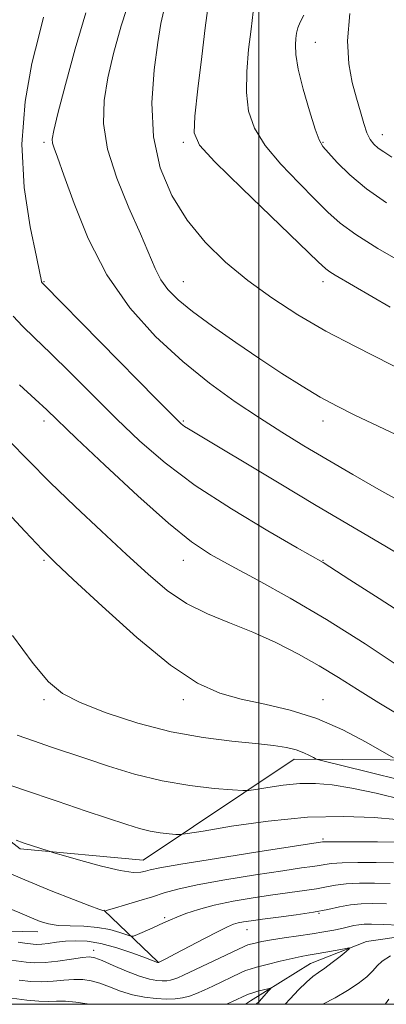
# Model space of a CAD drawing. Extents: x 2169800 to 2172700, y 307300 to 310200.
# Drawn here: x 2170440 to 2170532, y 307500 to 307747 of the extents above; entities that cross this region are included whole.
import ezdxf

# ---------------------------------------------------------------- set-up
doc = ezdxf.new("R2010")
doc.units = 0
doc.header["$MEASUREMENT"] = 0
for name, color, linetype, lineweight in [('BREAKLINE DTM HARD', 7, 'Continuous', 0), ('CONTOUR INDEX', 41, 'Continuous', 13), ('CONTOUR INTERMEDIATE', 44, 'Continuous', 0), ('GRID LINE', 7, 'Continuous', 0), ('SPOT ELEVATION DTM', 2, 'Continuous', 13)]:
    doc.layers.add(name, color=color, linetype=linetype, lineweight=lineweight)

msp = doc.modelspace()

# ---------------------------------------------------------------- linework, layer by layer
at = {"layer": 'BREAKLINE DTM HARD', "extrusion": (0.1503388797187832, -0.1441301944206623, 0.9780719341138275), "elevation": 283078.7189190596, "flags": 128}
msp.add_lwpolyline([(1724042.373656376, -1324015.798840456), (1724042.373656376, -1324035.004922826)], dxfattribs=at)
at = {"layer": 'BREAKLINE DTM HARD'}
for points in [[(2170679.93, 307579.77, 1141.96), (2170682.49, 307584.65, 1143.63), (2170679.12, 307592.73, 1144.49), (2170674.67, 307599.12, 1144.78), (2170667.45, 307601.48, 1144.09), (2170654.91, 307597.69, 1143.37), (2170638.71, 307582.02, 1140.55), (2170608.5, 307569.57, 1138.72), (2170557.05, 307561.22, 1134.21), (2170508.82, 307561.57, 1129.45), (2170470.92, 307536.19, 1124.84), (2170440.11, 307539.04, 1123.73), (2170408.53, 307563.57, 1125.75)], [(2170657.3, 307578.63, 1130.01), (2170653.78, 307571.02, 1128.26), (2170645.92, 307562.19, 1126.79), (2170637.05, 307555.21, 1124.95), (2170623.44, 307548.46, 1122.48), (2170607.56, 307540.47, 1121.3), (2170595.39, 307536.18, 1119.54), (2170580.54, 307528.81, 1118.99), (2170567.34, 307522.26, 1118.24), (2170557.86, 307518.38, 1117.46), (2170546.74, 307518.61, 1115.69), (2170526.96, 307515.79, 1114.3), (2170512.94, 307510.27, 1113.2), (2170497.88, 307500.84, 1111.36), (2170496.611, 307500, 1111.282)], [(2170282.17, 307519.32, 1106.77), (2170328.54, 307534.9, 1114.8), (2170345.53, 307529.97, 1114.42), (2170369.29, 307518.85, 1113.49), (2170397.34, 307519.19, 1116.29), (2170444.52, 307518.2, 1119.37)]]:
    msp.add_polyline3d(points, dxfattribs=at)
at = {"layer": 'CONTOUR INDEX', "flags": 128}
for points, elevation in [([(2170498.566, 307749.3099000001), (2170498.021, 307744.9510000001), (2170497.423, 307739.797), (2170496.949, 307734.2830000001), (2170496.855, 307728.996), (2170497.405, 307724.35), (2170498.873, 307720.0710000001), (2170501.539, 307715.713), (2170505.482, 307710.9961), (2170509.984, 307706.2980000001), (2170514.1291, 307702.165), (2170517.334, 307698.9450000001), (2170520.359, 307696.2060000001), (2170524.298, 307693.3210000001), (2170529.847, 307689.867), (2170536.1101, 307686.2370000001)], 1150), ([(2170445.954, 307747.9339000001), (2170444.811, 307743.523), (2170443.036, 307736.2619), (2170441.3, 307726.79), (2170440.461, 307716.0691000001), (2170441.09, 307705.1240000001), (2170442.609, 307695.2430000001), (2170444.153, 307687.779), (2170445.049, 307683.649), (2170445.385, 307682.039), (2170445.4659, 307681.4950000001), (2170445.491, 307681.4020000001), (2170445.531, 307681.3030000001), (2170445.591, 307681.198), (2170445.674, 307681.0870000001), (2170445.986, 307680.763), (2170474.303, 307651.992), (2170478.552, 307647.698), (2170480.47, 307645.829), (2170481.312, 307645.149), (2170482.295, 307644.5220000001), (2170505.05, 307630.8680000001), (2170514.36, 307625.317), (2170530.161, 307615.9930000001), (2170536.495, 307612.2170000001)], 1140), ([(2170438.13, 307592.6), (2170443.374, 307585.6180000001), (2170447.2221, 307580.9990000001), (2170450.687, 307578.0810000001), (2170455.161, 307575.769), (2170461.647, 307573.2270000001), (2170469.575, 307570.6410000001), (2170477.985, 307568.4560000001), (2170486.0149, 307566.996), (2170493.195, 307566.1120000001), (2170499.152, 307565.5320000001), (2170503.64, 307565.0220000001), (2170506.912, 307564.4930000001), (2170509.346, 307563.8890000001), (2170511.256, 307563.1890000001), (2170512.699, 307562.4990000001), (2170513.6659, 307561.9550000001), (2170514.387, 307561.605), (2170516.042, 307561.138), (2170527.234, 307558.404), (2170536.039, 307556.2110000001)], 1130), ([(2170436.141, 307524.6030000001), (2170440.026, 307522.947), (2170442.897, 307521.7010000001), (2170445.1339, 307520.79), (2170447.201, 307520.177), (2170449.589, 307519.8320000001), (2170452.635, 307519.697), (2170456.082, 307519.595), (2170459.52, 307519.323), (2170462.582, 307518.7490000001), (2170465.07, 307518.035), (2170466.825, 307517.414), (2170467.815, 307517.088), (2170468.506, 307517.1120000001), (2170469.491, 307517.5050000001), (2170473.234, 307519.1610000001), (2170475.142, 307520.0220000001), (2170477.796, 307521.247), (2170479.368, 307521.9110000001), (2170481.683, 307522.802), (2170484.827, 307523.844), (2170488.8, 307524.909), (2170493.52, 307525.887), (2170498.573, 307526.7450000001), (2170503.461, 307527.4680000001), (2170511.43, 307528.5490000001), (2170514.451, 307529.0160000001), (2170516.925, 307529.4940000001), (2170519.252, 307529.931), (2170521.907, 307530.257), (2170525.232, 307530.4180000001), (2170529.017, 307530.4440000001), (2170532.918, 307530.383)], 1120)]:
    msp.add_lwpolyline(points, dxfattribs=dict(at, elevation=elevation))
at = {"layer": 'CONTOUR INTERMEDIATE', "flags": 128}
for points, elevation in [([(2170468.135, 307754.019), (2170465.416, 307745.7789), (2170463.471, 307738.8050000001), (2170462.086, 307732.6840000001), (2170461.151, 307726.9820000001), (2170460.973, 307721.1929), (2170461.961, 307714.7910000001), (2170464.314, 307707.503), (2170467.3801, 307700.0690000001), (2170470.294, 307693.481), (2170473.966, 307684.8229), (2170475.409, 307681.996), (2170477.182, 307679.518), (2170479.698, 307676.981), (2170483.355, 307673.996), (2170488.373, 307670.3100000001), (2170494.232, 307666.219), (2170500.23, 307662.153), (2170505.789, 307658.476), (2170510.8309, 307655.2660000001), (2170515.4, 307652.5310000001), (2170519.639, 307650.2160000001), (2170524.064, 307648.007), (2170535.803, 307642.442)], 1144), ([(2170456.548, 307749.023), (2170453.892, 307740.003), (2170451.446, 307731.019), (2170449.567, 307723.7610000001), (2170448.514, 307719.436), (2170448.148, 307717.334), (2170448.236, 307716.2640000001), (2170448.623, 307715.073), (2170449.481, 307712.7440000001), (2170451.065, 307708.296), (2170453.597, 307701.148), (2170457.168, 307692.3100000001), (2170461.839, 307683.191), (2170467.588, 307674.947), (2170474.073, 307667.7370000001), (2170480.868, 307661.4660000001), (2170487.595, 307656.0360000001), (2170494.067, 307651.3410000001), (2170500.144, 307647.2670000001), (2170505.78, 307643.6740000001), (2170511.303, 307640.2931000001), (2170517.134, 307636.8260000001), (2170523.533, 307633.0839000001), (2170530.109, 307629.3201000001), (2170536.313, 307625.8970000001)], 1142), ([(2170476.142, 307749.578), (2170475.396, 307746.344), (2170474.604, 307741.6070000001), (2170473.708, 307734.698), (2170473.155, 307726.4070000001), (2170473.52, 307717.888), (2170475.233, 307710.089), (2170478.154, 307703.1350000001), (2170481.999, 307696.9460000001), (2170486.519, 307691.4280000001), (2170491.613, 307686.4350000001), (2170497.214, 307681.807), (2170503.272, 307677.405), (2170509.793, 307673.1800000001), (2170516.799, 307669.1070000001), (2170524.198, 307665.186), (2170537.9011, 307658.2880000001)], 1146), ([(2170487.151, 307750.1719000001), (2170486.538, 307745.296), (2170485.643, 307738.0420000001), (2170484.662, 307729.9469), (2170483.885, 307723.0960000001), (2170483.722, 307718.8640000001), (2170485.072, 307715.7650000001), (2170488.95, 307711.5959000001), (2170495.816, 307704.8910000001), (2170514.883, 307686.5210000001), (2170516.7659, 307684.751), (2170517.77, 307683.976), (2170519.1029, 307683.1520000001), (2170532.905, 307675.0800000001)], 1148), ([(2170522.794, 307748.894), (2170522.244, 307742.0149000001), (2170522.531, 307736.235), (2170523.412, 307731.5270000001), (2170524.492, 307727.578), (2170525.457, 307724.1400000001), (2170526.302, 307721.2270000001), (2170527.101, 307718.9170000001), (2170527.926, 307717.2370000001), (2170528.846, 307716.0220000001), (2170529.93, 307715.0580000001), (2170531.308, 307714.0970000001), (2170533.362, 307712.7560000001)], 1154), ([(2170511.268, 307748.4720000001), (2170510.321, 307746.654), (2170509.757, 307745.224), (2170509.464, 307743.954), (2170509.286, 307742.622), (2170509.1391, 307740.963), (2170509.227, 307738.546), (2170509.826, 307734.8960000001), (2170511.087, 307729.8360000001), (2170512.675, 307724.378), (2170514.128, 307719.8300000001), (2170515.147, 307717.101), (2170516.08, 307715.4880000001), (2170517.436, 307713.8890000001), (2170519.642, 307711.448), (2170522.808, 307708.297), (2170526.965, 307704.8149000001), (2170532.015, 307701.345)], 1152), ([(2170438.346, 307672.8250000001), (2170440.661, 307670.3370000001), (2170443.722, 307667.3659), (2170447.716, 307663.5220000001), (2170452.72, 307658.5710000001), (2170458.389, 307652.904), (2170464.268, 307647.068), (2170470.103, 307641.474), (2170476.432, 307635.9859), (2170483.993, 307630.328), (2170493.086, 307624.415), (2170502.2591, 307618.9130000001), (2170509.625, 307614.672), (2170516.135, 307610.9550000001), (2170522.834, 307606.6190000001), (2170530.168, 307601.8910000001), (2170539.366, 307595.9940000001)], 1138), ([(2170439.897, 307655.551), (2170443.852, 307651.9550000001), (2170446.7429, 307649.2880000001), (2170454.232, 307642.144), (2170461.307, 307635.448), (2170469.626, 307627.7230000001), (2170477.332, 307620.8430000001), (2170483.116, 307616.1670000001), (2170487.865, 307612.997), (2170493.018, 307610.1200000001), (2170499.704, 307606.5279), (2170507.828, 307602.03), (2170516.985, 307596.6390000001), (2170526.638, 307590.5310000001), (2170535.716, 307584.534)], 1136), ([(2170437.344, 307641.513), (2170442.0821, 307636.659), (2170447.558, 307631.172), (2170453.884, 307625.072), (2170460.525, 307618.817), (2170466.7831, 307612.9790000001), (2170472.165, 307608.0150000001), (2170477.001, 307603.947), (2170481.828, 307600.682), (2170487.062, 307598.0810000001), (2170492.658, 307595.8150000001), (2170498.448, 307593.5060000001), (2170504.262, 307590.8680000001), (2170509.898, 307587.9820000001), (2170515.146, 307585.0220000001), (2170519.932, 307582.0970000001), (2170524.717, 307579.062), (2170530.094, 307575.708), (2170536.374, 307571.958)], 1134), ([(2170426.872, 307634.2160000001), (2170441.327, 307618.7610000001), (2170445.6, 307614.268), (2170448.904, 307610.99), (2170453.411, 307606.731), (2170460.626, 307599.9990000001), (2170469.38, 307592.1290000001), (2170477.835, 307585.164), (2170484.618, 307580.6450000001), (2170490.216, 307578.126), (2170495.583, 307576.66), (2170501.473, 307575.399), (2170507.854, 307573.8920000001), (2170514.4931, 307571.789), (2170521.074, 307568.92), (2170526.925, 307565.8570000001), (2170533.77, 307561.9400000001)], 1132), ([(2170439.348, 307567.584), (2170443.666, 307566.0690000001), (2170447.6851, 307564.7010000001), (2170456.5221, 307561.724), (2170462.265, 307559.8050000001), (2170468.796, 307557.817), (2170475.736, 307556.105), (2170482.641, 307554.9300000001), (2170488.782, 307554.2290000001), (2170493.364, 307553.8520000001), (2170495.938, 307553.6800000001), (2170497.456, 307553.7150000001), (2170499.221, 307553.9870000001), (2170502.209, 307554.4840000001), (2170506.098, 307555.0379000001), (2170510.241, 307555.437), (2170514.2, 307555.497), (2170518.362, 307555.1400000001), (2170523.325, 307554.3140000001), (2170529.453, 307553.0060000001), (2170536.198, 307551.3580000001)], 1128), ([(2170431.619, 307557.089), (2170440.889, 307553.8690000001), (2170449.3771, 307550.981), (2170456.6559, 307548.5420000001), (2170466.814, 307545.165), (2170470.024, 307544.1670000001), (2170472.688, 307543.4999000001), (2170475.223, 307543.0689000001), (2170477.477, 307542.812), (2170479.159, 307542.6730000001), (2170480.277, 307542.6400000001), (2170482.045, 307542.8620000001), (2170485.981, 307543.5270000001), (2170493.09, 307544.7110000001), (2170502.343, 307546.028), (2170512.202, 307546.9770000001), (2170521.294, 307547.199), (2170528.911, 307546.905), (2170534.509, 307546.448)], 1126), ([(2170439.044, 307541.2109000001), (2170440.834, 307540.5979000001), (2170447.373, 307538.4280000001), (2170448.564, 307538.067), (2170450.993, 307537.3530000001), (2170455.284, 307536.1080000001), (2170460.476, 307534.686), (2170465.2091, 307533.5700000001), (2170468.441, 307533.1180000001), (2170470.384, 307533.177), (2170471.566, 307533.4680000001), (2170472.687, 307533.795), (2170475.123, 307534.301), (2170480.421, 307535.2160000001), (2170489.373, 307536.6570000001), (2170499.747, 307538.2860000001), (2170515.95, 307540.7930000001), (2170516.218, 307540.8190000001), (2170517.243, 307540.838), (2170519.817, 307540.838), (2170524.36, 307540.8140000001), (2170529.796, 307540.773), (2170534.673, 307540.725)], 1124), ([(2170434.3429, 307534.2070000001), (2170441.274, 307531.23), (2170447.827, 307528.534), (2170453.441, 307526.312), (2170457.569, 307524.73), (2170459.866, 307523.882), (2170460.802, 307523.567), (2170461.399, 307523.4290000001), (2170461.608, 307523.508), (2170462.247, 307523.709), (2170463.797, 307524.1730000001), (2170466.507, 307524.9720000001), (2170469.887, 307525.9840000001), (2170473.2641, 307527.034), (2170476.254, 307527.998), (2170479.637, 307528.9510000001), (2170484.487, 307530.0160000001), (2170491.41, 307531.258), (2170499.156, 307532.513), (2170506.009, 307533.561), (2170510.668, 307534.24), (2170513.479, 307534.638), (2170515.201, 307534.905), (2170516.571, 307535.1570000001), (2170518.247, 307535.3850000001), (2170520.862, 307535.547), (2170524.796, 307535.616), (2170529.406, 307535.6090000001), (2170533.795, 307535.5540000001)], 1122), ([(2170439.575, 307515.61), (2170441.282, 307515.3690000001), (2170443.3431, 307515.117), (2170444.2881, 307515.061), (2170445.497, 307515.1130000001), (2170447.147, 307515.301), (2170449.185, 307515.567), (2170451.497, 307515.8250000001), (2170454.022, 307515.9780000001), (2170456.901, 307515.86), (2170460.327, 307515.2910000001), (2170464.335, 307514.1850000001), (2170468.321, 307512.8470000001), (2170471.521, 307511.676), (2170474.577, 307510.518), (2170474.712, 307510.496), (2170474.766, 307510.503), (2170474.885, 307510.547), (2170475.144, 307510.6630000001), (2170475.673, 307510.9170000001), (2170476.826, 307511.503), (2170479.014, 307512.648), (2170486.333, 307516.5210000001), (2170489.8, 307518.327), (2170492.125, 307519.476), (2170493.601, 307520.0919000001), (2170494.763, 307520.4280000001), (2170496.119, 307520.702), (2170498.052, 307520.9990000001), (2170500.912, 307521.3740000001), (2170504.873, 307521.866), (2170509.38, 307522.459), (2170513.702, 307523.128), (2170517.279, 307523.8310000001), (2170520.256, 307524.4780000001), (2170522.952, 307524.9660000001), (2170525.6671, 307525.22), (2170528.628, 307525.2799000001), (2170532.04, 307525.2131000001)], 1118), ([(2170436.586, 307511.23), (2170441.604, 307510.6130000001), (2170443.779, 307510.4500000001), (2170446.346, 307510.5090000001), (2170449.566, 307510.8470000001), (2170452.926, 307511.3200000001), (2170455.72, 307511.735), (2170457.5019, 307511.91), (2170458.861, 307511.7110000001), (2170460.647, 307511.0160000001), (2170463.447, 307509.789), (2170466.809, 307508.3460000001), (2170470.022, 307507.0900000001), (2170472.526, 307506.3300000001), (2170474.369, 307505.992), (2170475.753, 307505.9080000001), (2170476.861, 307505.937), (2170477.805, 307506.057), (2170478.682, 307506.2770000001), (2170479.646, 307506.6340000001), (2170481.102, 307507.2880000001), (2170496.259, 307514.503), (2170497.2021, 307514.9060000001), (2170497.913, 307515.1179000001), (2170499.02, 307515.393), (2170500.738, 307515.7610000001), (2170503.178, 307516.198), (2170506.357, 307516.6790000001), (2170509.905, 307517.181), (2170513.354, 307517.6830000001), (2170516.325, 307518.165), (2170518.791, 307518.621), (2170520.81, 307519.0479000001), (2170523.84, 307519.7660000001), (2170525.1, 307520.001), (2170526.4299, 307520.1180000001), (2170528.279, 307520.127), (2170531.163, 307520.0420000001), (2170535.318, 307519.8840000001)], 1116), ([(2170439.805, 307506.0980000001), (2170442.783, 307505.758), (2170445.555, 307505.632), (2170448.347, 307505.773), (2170451.078, 307506.039), (2170453.592, 307506.242), (2170455.797, 307506.219), (2170457.87, 307505.9130000001), (2170460.055, 307505.2930000001), (2170462.5401, 307504.372), (2170465.297, 307503.3360000001), (2170468.238, 307502.4130000001), (2170471.26, 307501.784), (2170474.179, 307501.4390000001), (2170476.794, 307501.3190000001), (2170478.967, 307501.376), (2170480.82, 307501.6130000001), (2170482.539, 307502.0440000001), (2170484.298, 307502.681), (2170486.224, 307503.5200000001), (2170488.431, 307504.5580000001), (2170495.401, 307507.878), (2170496.6721, 307508.4660000001), (2170497.763, 307508.865), (2170499.41, 307509.322), (2170502.099, 307510.0100000001), (2170505.323, 307510.8050000001), (2170508.324, 307511.507), (2170510.5659, 307511.975), (2170512.3889, 307512.301), (2170514.355, 307512.637), (2170516.831, 307513.0860000001), (2170521.497, 307513.97), (2170522.605, 307514.155), (2170522.714, 307513.9780000001), (2170521.914, 307513.29), (2170520.356, 307512.0270000001), (2170518.41, 307510.4870000001), (2170516.504, 307509.0540000001), (2170514.939, 307507.9780000001), (2170513.514, 307506.9680000001), (2170511.901, 307505.595), (2170509.9019, 307503.5970000001), (2170507.828, 307501.377), (2170506.574, 307500.0000000001)], 1114), ([(2170533.009, 307512.191), (2170530.911, 307510.8700000001), (2170529.702, 307509.6690000001), (2170528.625, 307508.3910000001), (2170527.058, 307506.888), (2170524.913, 307505.203), (2170522.237, 307503.4280000001), (2170519.153, 307501.6579), (2170516.06, 307500.0000000001)], 1116), ([(2170491.878, 307500.0000000001), (2170493.351, 307500.6850000001), (2170496.995, 307502.4070000001), (2170497.606, 307502.644), (2170498.483, 307502.9190000001), (2170499.735, 307503.2610000001), (2170502.229, 307503.8970000001), (2170502.833, 307504.03), (2170502.911, 307503.9170000001), (2170502.529, 307503.464), (2170500.0211, 307500.7070000001), (2170499.324, 307500.0000000001)], 1112), ([(2170438.0051, 307501.584), (2170441.788, 307501.066), (2170444.763, 307500.7550000001), (2170447.127, 307500.698), (2170449.231, 307500.758), (2170451.464, 307500.7490000001), (2170454.091, 307500.5270000001), (2170456.878, 307500.1140000001), (2170457.42, 307500.0000000001)], 1112), ([(2170532.561, 307501.295), (2170531.749, 307500.105), (2170531.636, 307500.0000000001)], 1118)]:
    msp.add_lwpolyline(points, dxfattribs=dict(at, elevation=elevation))
at = {"layer": 'GRID LINE', "flags": 128}
for points in [[(2170000, 307500), (2172500, 307500), (2172500, 310000), (2170000, 310000), (2170000, 307500)], [(2170500, 307500), (2170500, 310000)]]:
    msp.add_lwpolyline(points, dxfattribs=at)
at = {"layer": 'SPOT ELEVATION DTM'}
for p in [(2170514.13, 307741.62, 1152.86), (2170530.95, 307718.39, 1154.66), (2170446.04, 307716.5, 1141.68), (2170481.04, 307716.5, 1147.67), (2170516.04, 307716.5, 1152.13), (2170446.04, 307681.5, 1140.1), (2170481.04, 307681.5, 1144.83), (2170516.04, 307681.5, 1147.47), (2170446.04, 307646.5, 1135.53), (2170481.04, 307646.5, 1140.18), (2170516.04, 307646.5, 1143.38), (2170446.04, 307611.5, 1131.77), (2170481.04, 307611.5, 1135.26), (2170516.04, 307611.5, 1138.07), (2170446.04, 307576.5, 1129.71), (2170481.04, 307576.5, 1131.55), (2170516.04, 307576.5, 1132.72), (2170516.04, 307541.5, 1124.24), (2170476.34, 307521.75, 1120.26), (2170515.07, 307522.85, 1117.93), (2170496.97, 307518.77, 1117.26), (2170458.53, 307513.54, 1116.52)]:
    msp.add_point(p, dxfattribs=at)

doc.saveas('drawing.dxf')
